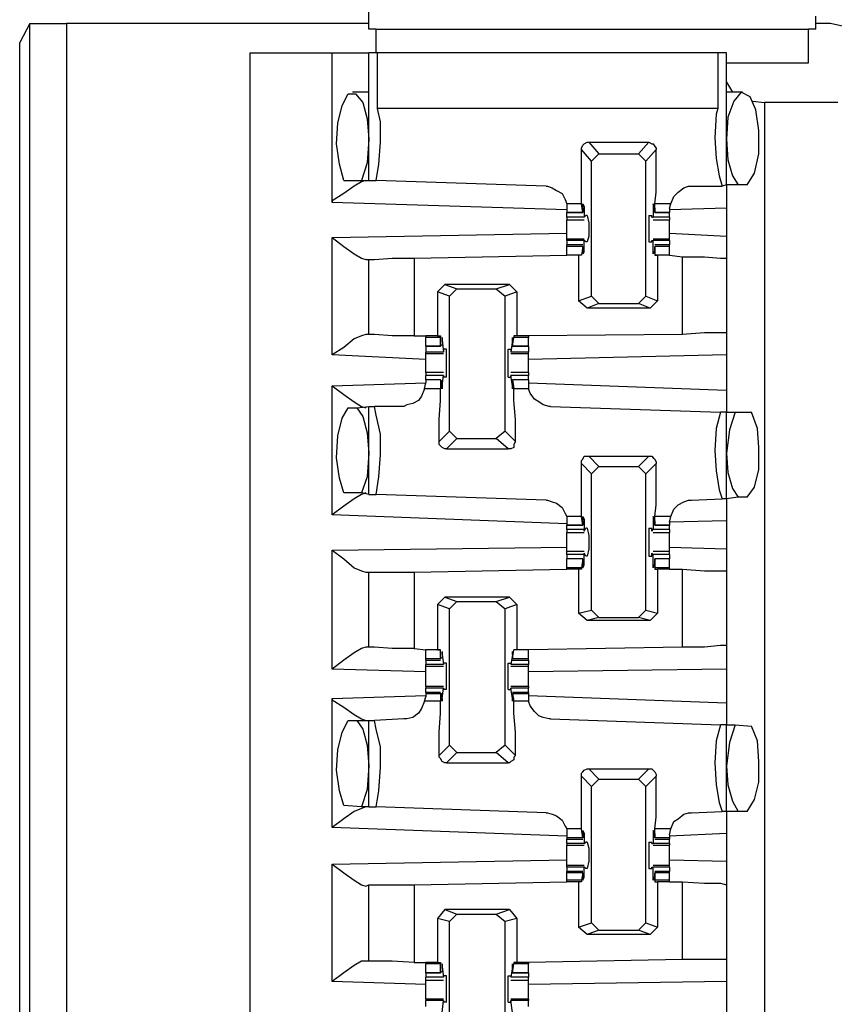
# Model space of a CAD drawing. Extents: x 0 to 17.8, y 0 to 11.9.
# Drawn here: x 3.4 to 4, y 9 to 9.6 of the extents above; entities that cross this region are included whole.
import ezdxf

# ---------------------------------------------------------------- set-up
doc = ezdxf.new("R2010")
doc.units = 0
doc.header["$MEASUREMENT"] = 0
doc.layers.get('0').update_dxf_attribs({"linetype": 'CONTINUOUS'})

msp = doc.modelspace()

# ---------------------------------------------------------------- linework, layer by layer
for p, q in [((3.67126, 9.63484), (3.67126, 9.65059)), ((3.97146, 9.63484), (3.97146, 9.6437)), ((3.4439, 9.63878), (3.43701, 9.62598)), ((3.4439, 1.92323), (3.4439, 9.63878)), ((3.67126, 9.63878), (3.4685, 9.63878)), ((3.4685, 9.63878), (3.4685, 1.92224)), ((3.9813, 9.63878), (3.97146, 9.63878)), ((3.67618, 9.63484), (3.67126, 9.63484)), ((3.67618, 9.61909), (3.67618, 9.63484)), ((3.67618, 9.63484), (3.96654, 9.63484)), ((3.97146, 9.63484), (3.96654, 9.63484)), ((3.96654, 9.6122), (3.96654, 9.63484)), ((3.43701, 9.62205), (3.43701, 9.62598)), ((3.43701, 9.62205), (3.43701, 9.62205)), ((3.43701, 9.62205), (3.43701, 9.62205)), ((3.43701, 9.5561), (3.43701, 9.62205)), ((3.59154, 9.61909), (3.64665, 9.61909)), ((3.59154, 9.61909), (3.59154, 1.94193)), ((3.64665, 9.5187), (3.64665, 9.61909)), ((3.67126, 9.53346), (3.67126, 9.61909)), ((3.90551, 9.61909), (3.67717, 9.61909)), ((3.67717, 9.58169), (3.67717, 9.61909)), ((3.90551, 9.61909), (3.90551, 9.58169)), ((3.91142, 9.53051), (3.91142, 9.61909)), ((3.91142, 9.6122), (3.96654, 9.6122)), ((3.91142, 9.59941), (3.91535, 9.59252)), ((3.67126, 9.59252), (3.66043, 9.59252)), ((3.92224, 9.59252), (3.91142, 9.59252)), ((3.92913, 9.58661), (3.93701, 9.58563)), ((3.98622, 9.58563), (3.93701, 9.58563)), ((3.93701, 9.58563), (3.93701, 1.97638)), ((3.90551, 9.58169), (3.67717, 9.58169)), ((3.8189, 9.55906), (3.82579, 9.55118)), ((3.8189, 9.55906), (3.85925, 9.55906)), ((3.85236, 9.55118), (3.85925, 9.55906)), ((3.43701, 2.00591), (3.43701, 9.5561)), ((3.82087, 9.54626), (3.81398, 9.55413)), ((3.82087, 9.54626), (3.82579, 9.55118)), ((3.82579, 9.55118), (3.85236, 9.55118)), ((3.85236, 9.55118), (3.85728, 9.54626)), ((3.86417, 9.55413), (3.85728, 9.54626)), ((3.82087, 9.45571), (3.82087, 9.54626)), ((3.85728, 9.45571), (3.85728, 9.54626)), ((3.65453, 9.53346), (3.66634, 9.53346)), ((3.66634, 9.53346), (3.67126, 9.53346)), ((3.67126, 9.53346), (3.67618, 9.53346)), ((3.79035, 9.52953), (3.67618, 9.53346)), ((3.91142, 9.53051), (3.90846, 9.52953)), ((3.91929, 9.53051), (3.91142, 9.53051)), ((3.9252, 9.53051), (3.91929, 9.53051)), ((3.8878, 9.52953), (3.90846, 9.52953)), ((3.80413, 9.51378), (3.64665, 9.5187)), ((3.81398, 9.51772), (3.80413, 9.51772)), ((3.80413, 9.51772), (3.80413, 9.51378)), ((3.81496, 9.51181), (3.81398, 9.51772)), ((3.86319, 9.51181), (3.86319, 9.51772)), ((3.87402, 9.51772), (3.86319, 9.51772)), ((3.87303, 9.51476), (3.87402, 9.51772)), ((3.80413, 9.51378), (3.80413, 9.51181)), ((3.80413, 9.51181), (3.81496, 9.51181)), ((3.81496, 9.51181), (3.80413, 9.51181)), ((3.80413, 9.50886), (3.80413, 9.51181)), ((3.81594, 9.51575), (3.81496, 9.51575)), ((3.81496, 9.51476), (3.81496, 9.5128)), ((3.81496, 9.5128), (3.81496, 9.51181)), ((3.81594, 9.51575), (3.81594, 9.50886)), ((3.8622, 9.51575), (3.8622, 9.50886)), ((3.86319, 9.51575), (3.8622, 9.51575)), ((3.86319, 9.51476), (3.86319, 9.5128)), ((3.86319, 9.5128), (3.86319, 9.51181)), ((3.86319, 9.51181), (3.87303, 9.51181)), ((3.87303, 9.51181), (3.86319, 9.51181)), ((3.91142, 9.51476), (3.87303, 9.51378)), ((3.87303, 9.51476), (3.87303, 9.51181)), ((3.87303, 9.50886), (3.87303, 9.51181)), ((3.91142, 9.51476), (3.91142, 9.49606)), ((3.81594, 9.50886), (3.80413, 9.50886)), ((3.80413, 9.50689), (3.81594, 9.50689)), ((3.81594, 9.50886), (3.81693, 9.50984)), ((3.81594, 9.50886), (3.81594, 9.50886)), ((3.81791, 9.50984), (3.81693, 9.50984)), ((3.85925, 9.50984), (3.86122, 9.50984)), ((3.86122, 9.50886), (3.86122, 9.50984)), ((3.86122, 9.50886), (3.8622, 9.50886)), ((3.87303, 9.50886), (3.8622, 9.50886)), ((3.8622, 9.50689), (3.87303, 9.50689)), ((3.64665, 9.49508), (3.80413, 9.49803)), ((3.87303, 9.49803), (3.91142, 9.49606)), ((3.64665, 9.41634), (3.64665, 9.49508)), ((3.81594, 9.49409), (3.80413, 9.49409)), ((3.80413, 9.49311), (3.80413, 9.49409)), ((3.81594, 9.49311), (3.80413, 9.49311)), ((3.80413, 9.49311), (3.80413, 9.49016)), ((3.81693, 9.49213), (3.81594, 9.49311)), ((3.81594, 9.49311), (3.81594, 9.49311)), ((3.81594, 9.48524), (3.81594, 9.49311)), ((3.81791, 9.49213), (3.81693, 9.49213)), ((3.85925, 9.49213), (3.86122, 9.49213)), ((3.86122, 9.49311), (3.8622, 9.49311)), ((3.86122, 9.49213), (3.86122, 9.49311)), ((3.87303, 9.49409), (3.8622, 9.49409)), ((3.8622, 9.48524), (3.8622, 9.49311)), ((3.87303, 9.49311), (3.8622, 9.49311)), ((3.87303, 9.49311), (3.87303, 9.49409)), ((3.87303, 9.49311), (3.87303, 9.49016)), ((3.81496, 9.49016), (3.80413, 9.49016)), ((3.80413, 9.48917), (3.80413, 9.49016)), ((3.81496, 9.48917), (3.80413, 9.48917)), ((3.80413, 9.48327), (3.80413, 9.48917)), ((3.81496, 9.48917), (3.81398, 9.48327)), ((3.81496, 9.48819), (3.81496, 9.48917)), ((3.81496, 9.48622), (3.81496, 9.48819)), ((3.81594, 9.48524), (3.81496, 9.48524)), ((3.86319, 9.48524), (3.8622, 9.48524)), ((3.87303, 9.49016), (3.86319, 9.49016)), ((3.86319, 9.48917), (3.86319, 9.48327)), ((3.86319, 9.48819), (3.86319, 9.48917)), ((3.87303, 9.48917), (3.86319, 9.48917)), ((3.86319, 9.48622), (3.86319, 9.48819)), ((3.87303, 9.48917), (3.87303, 9.49016)), ((3.87303, 9.48327), (3.87303, 9.48917)), ((3.66929, 9.48031), (3.67126, 9.48031)), ((3.67126, 9.43012), (3.67126, 9.48031)), ((3.70177, 9.4813), (3.80413, 9.48327)), ((3.70177, 9.4813), (3.70177, 9.42913)), ((3.81201, 9.48327), (3.80413, 9.48327)), ((3.81398, 9.48327), (3.80413, 9.48327)), ((3.81398, 9.48327), (3.81201, 9.48327)), ((3.81201, 9.48327), (3.81201, 9.45276)), ((3.81398, 9.48327), (3.81398, 9.48327)), ((3.86319, 9.48327), (3.86516, 9.48327)), ((3.86319, 9.48327), (3.86319, 9.48327)), ((3.87303, 9.48327), (3.86319, 9.48327)), ((3.86516, 9.48327), (3.86516, 9.45276)), ((3.87303, 9.48327), (3.86516, 9.48327)), ((3.87303, 9.48327), (3.88189, 9.48228)), ((3.87303, 9.48327), (3.87303, 9.48327)), ((3.88189, 9.43012), (3.88189, 9.48228)), ((3.91142, 9.4813), (3.91142, 9.4311)), ((3.72244, 9.46358), (3.71752, 9.45866)), ((3.72539, 9.45571), (3.71752, 9.45866)), ((3.71752, 9.45866), (3.71752, 9.42913)), ((3.72244, 9.46358), (3.73031, 9.46063)), ((3.76575, 9.46358), (3.72244, 9.46358)), ((3.72539, 9.45571), (3.73031, 9.46063)), ((3.73031, 9.46063), (3.75689, 9.46063)), ((3.75689, 9.46063), (3.76575, 9.46358)), ((3.75689, 9.46063), (3.7628, 9.45571)), ((3.77067, 9.45866), (3.7628, 9.45571)), ((3.76575, 9.46358), (3.77067, 9.45866)), ((3.77067, 9.45866), (3.77067, 9.42913)), ((3.72539, 9.36516), (3.72539, 9.45571)), ((3.7628, 9.36516), (3.7628, 9.45571)), ((3.81201, 9.45276), (3.82087, 9.45571)), ((3.81791, 9.44783), (3.81201, 9.45276)), ((3.82579, 9.45079), (3.82087, 9.45571)), ((3.85728, 9.45571), (3.85236, 9.45079)), ((3.85728, 9.45571), (3.86516, 9.45276)), ((3.86516, 9.45276), (3.86024, 9.44783)), ((3.82579, 9.45079), (3.81791, 9.44783)), ((3.86024, 9.44783), (3.81791, 9.44783)), ((3.82579, 9.45079), (3.85236, 9.45079)), ((3.86024, 9.44783), (3.85236, 9.45079)), ((3.67126, 9.43012), (3.66929, 9.43012)), ((3.70177, 9.42913), (3.70965, 9.42913)), ((3.71752, 9.42913), (3.70965, 9.42913)), ((3.70965, 9.42913), (3.70965, 9.42815)), ((3.71949, 9.42815), (3.70965, 9.42815)), ((3.70965, 9.42224), (3.70965, 9.42815)), ((3.71752, 9.42913), (3.71949, 9.42913)), ((3.71949, 9.42913), (3.71949, 9.42815)), ((3.71949, 9.42224), (3.71949, 9.42815)), ((3.72047, 9.42618), (3.72146, 9.41831)), ((3.72047, 9.42618), (3.72047, 9.42618)), ((3.72047, 9.4252), (3.72047, 9.42323)), ((3.76772, 9.42618), (3.76673, 9.41831)), ((3.76772, 9.42224), (3.7687, 9.42815)), ((3.76772, 9.42618), (3.76772, 9.42618)), ((3.76772, 9.4252), (3.76772, 9.42323)), ((3.7687, 9.42913), (3.7687, 9.42815)), ((3.77067, 9.42913), (3.7687, 9.42913)), ((3.77854, 9.42815), (3.7687, 9.42815)), ((3.77854, 9.42913), (3.77067, 9.42913)), ((3.88189, 9.43012), (3.77854, 9.42913)), ((3.77854, 9.42913), (3.77854, 9.42815)), ((3.77854, 9.42224), (3.77854, 9.42815)), ((3.70965, 9.42224), (3.71949, 9.42224)), ((3.71949, 9.42224), (3.70965, 9.42224)), ((3.70965, 9.42224), (3.70965, 9.41831)), ((3.72146, 9.41831), (3.70965, 9.41831)), ((3.70965, 9.41732), (3.70965, 9.41831)), ((3.72047, 9.42323), (3.71949, 9.42224)), ((3.72146, 9.42028), (3.72146, 9.41831)), ((3.72343, 9.42028), (3.72146, 9.42028)), ((3.72146, 9.41831), (3.72146, 9.41831)), ((3.76476, 9.42028), (3.76673, 9.42028)), ((3.76673, 9.42028), (3.76673, 9.41831)), ((3.76673, 9.41831), (3.76673, 9.41831)), ((3.77854, 9.41831), (3.76673, 9.41831)), ((3.76772, 9.42323), (3.76772, 9.42224)), ((3.76772, 9.42224), (3.77854, 9.42224)), ((3.77854, 9.42224), (3.76772, 9.42224)), ((3.77854, 9.42224), (3.77854, 9.41831)), ((3.77854, 9.41732), (3.77854, 9.41831)), ((3.70965, 9.41339), (3.64665, 9.41634)), ((3.70965, 9.41732), (3.72146, 9.41732)), ((3.76673, 9.41732), (3.77854, 9.41732)), ((3.91142, 9.41634), (3.77854, 9.41339)), ((3.91142, 9.41634), (3.91142, 9.39272)), ((3.72146, 9.40453), (3.70965, 9.40453)), ((3.72146, 9.40256), (3.70965, 9.40256)), ((3.70965, 9.39961), (3.70965, 9.40256)), ((3.71949, 9.39961), (3.70965, 9.39961)), ((3.70965, 9.39961), (3.70965, 9.39764)), ((3.71949, 9.39961), (3.70965, 9.39961)), ((3.72047, 9.39862), (3.71949, 9.39961)), ((3.71949, 9.39961), (3.71949, 9.3937)), ((3.72047, 9.39567), (3.72146, 9.40256)), ((3.72047, 9.39665), (3.72047, 9.39862)), ((3.72146, 9.40256), (3.72146, 9.40157)), ((3.72146, 9.40256), (3.72146, 9.40256)), ((3.72343, 9.40157), (3.72146, 9.40157)), ((3.76476, 9.40157), (3.76673, 9.40157)), ((3.77854, 9.40453), (3.76673, 9.40453)), ((3.76772, 9.39567), (3.76673, 9.40256)), ((3.76673, 9.40256), (3.76673, 9.40256)), ((3.76673, 9.40256), (3.76673, 9.40157)), ((3.77854, 9.40256), (3.76673, 9.40256)), ((3.77854, 9.39961), (3.76772, 9.39961)), ((3.76772, 9.39961), (3.7687, 9.3937)), ((3.76772, 9.39862), (3.76772, 9.39961)), ((3.77854, 9.39961), (3.76772, 9.39961)), ((3.76772, 9.39665), (3.76772, 9.39862)), ((3.77854, 9.39961), (3.77854, 9.40256)), ((3.77854, 9.39961), (3.77854, 9.39764)), ((3.64665, 9.39567), (3.70965, 9.39764)), ((3.64665, 9.30906), (3.64665, 9.39567)), ((3.70866, 9.3937), (3.70965, 9.39764)), ((3.71949, 9.3937), (3.70866, 9.3937)), ((3.72047, 9.39567), (3.72047, 9.39567)), ((3.76772, 9.39567), (3.76772, 9.39567)), ((3.77854, 9.3937), (3.7687, 9.3937)), ((3.77854, 9.39764), (3.91142, 9.39272)), ((3.77854, 9.39764), (3.77854, 9.3937)), ((3.65748, 9.38091), (3.66339, 9.38091)), ((3.66339, 9.38091), (3.67126, 9.38189)), ((3.67126, 9.32283), (3.67126, 9.38189)), ((3.67126, 9.38189), (3.6752, 9.38189)), ((3.69488, 9.38189), (3.6752, 9.38189)), ((3.79331, 9.38189), (3.90748, 9.37795)), ((3.91142, 9.37795), (3.90748, 9.37795)), ((3.91142, 9.37795), (3.91732, 9.37795)), ((3.91142, 9.31988), (3.91142, 9.37795)), ((3.91732, 9.37795), (3.92815, 9.37795)), ((3.7185, 9.35827), (3.72539, 9.36516)), ((3.73031, 9.36024), (3.72539, 9.36516)), ((3.7628, 9.36516), (3.75689, 9.36024)), ((3.7628, 9.36516), (3.76969, 9.35827)), ((3.73031, 9.36024), (3.72343, 9.35335)), ((3.73031, 9.36024), (3.75689, 9.36024)), ((3.76476, 9.35335), (3.75689, 9.36024)), ((3.72343, 9.35335), (3.76476, 9.35335)), ((3.8189, 9.34843), (3.82579, 9.34154)), ((3.8189, 9.34843), (3.85925, 9.34843)), ((3.85236, 9.34154), (3.85925, 9.34843)), ((3.82087, 9.33661), (3.81398, 9.3435)), ((3.82087, 9.33661), (3.82579, 9.34154)), ((3.82579, 9.34154), (3.85236, 9.34154)), ((3.85236, 9.34154), (3.85728, 9.33661)), ((3.86417, 9.3435), (3.85728, 9.33661)), ((3.82087, 9.24508), (3.82087, 9.33661)), ((3.85728, 9.24508), (3.85728, 9.33661)), ((3.66634, 9.32382), (3.65453, 9.32382)), ((3.67126, 9.32283), (3.66634, 9.32382)), ((3.67126, 9.32283), (3.67618, 9.32283)), ((3.79035, 9.3189), (3.67618, 9.32283)), ((3.8878, 9.3189), (3.90846, 9.31988)), ((3.91142, 9.31988), (3.90846, 9.31988)), ((3.91929, 9.32087), (3.91142, 9.31988)), ((3.9252, 9.32087), (3.91929, 9.32087)), ((3.80413, 9.30315), (3.64665, 9.30906)), ((3.81398, 9.30807), (3.80413, 9.30807)), ((3.80413, 9.30807), (3.80413, 9.30413)), ((3.81496, 9.30217), (3.81398, 9.30807)), ((3.81594, 9.3061), (3.81496, 9.3061)), ((3.81594, 9.3061), (3.81594, 9.29921)), ((3.8622, 9.3061), (3.8622, 9.29921)), ((3.86319, 9.3061), (3.8622, 9.3061)), ((3.86319, 9.30217), (3.86319, 9.30807)), ((3.87402, 9.30807), (3.86319, 9.30807)), ((3.87303, 9.30413), (3.87402, 9.30807)), ((3.80413, 9.30413), (3.80413, 9.30217)), ((3.80413, 9.30217), (3.81496, 9.30217)), ((3.81496, 9.30217), (3.80413, 9.30217)), ((3.80413, 9.29921), (3.80413, 9.30217)), ((3.81594, 9.29921), (3.80413, 9.29921)), ((3.80413, 9.29921), (3.80413, 9.29724)), ((3.81496, 9.30512), (3.81496, 9.30315)), ((3.81496, 9.30315), (3.81496, 9.30217)), ((3.81594, 9.29823), (3.81693, 9.3002)), ((3.81594, 9.29823), (3.81594, 9.29921)), ((3.81791, 9.3002), (3.81693, 9.3002)), ((3.85925, 9.3002), (3.86122, 9.3002)), ((3.86122, 9.29823), (3.86122, 9.3002)), ((3.86122, 9.29823), (3.8622, 9.29921)), ((3.87303, 9.29921), (3.8622, 9.29921)), ((3.86319, 9.30512), (3.86319, 9.30315)), ((3.86319, 9.30315), (3.86319, 9.30217)), ((3.86319, 9.30217), (3.87303, 9.30217)), ((3.87303, 9.30217), (3.86319, 9.30217)), ((3.91142, 9.30512), (3.87303, 9.30413)), ((3.87303, 9.30413), (3.87303, 9.30217)), ((3.87303, 9.29921), (3.87303, 9.30217)), ((3.87303, 9.29921), (3.87303, 9.29724)), ((3.91142, 9.30512), (3.91142, 9.28642)), ((3.80413, 9.29724), (3.81594, 9.29724)), ((3.8622, 9.29724), (3.87303, 9.29724)), ((3.64665, 9.28543), (3.80413, 9.2874)), ((3.87303, 9.2874), (3.91142, 9.28642)), ((3.64665, 9.20571), (3.64665, 9.28543)), ((3.81594, 9.28445), (3.80413, 9.28445)), ((3.81594, 9.28248), (3.80413, 9.28248)), ((3.80413, 9.28248), (3.80413, 9.27953)), ((3.81496, 9.27953), (3.80413, 9.27953)), ((3.81496, 9.27953), (3.80413, 9.27953)), ((3.80413, 9.27362), (3.80413, 9.27953)), ((3.81496, 9.27953), (3.81398, 9.27362)), ((3.81496, 9.27854), (3.81496, 9.27953)), ((3.81693, 9.2815), (3.81594, 9.28346)), ((3.81594, 9.28346), (3.81594, 9.28248)), ((3.81594, 9.27559), (3.81594, 9.28248)), ((3.81791, 9.2815), (3.81693, 9.2815)), ((3.85925, 9.2815), (3.86122, 9.2815)), ((3.86122, 9.28346), (3.8622, 9.28248)), ((3.86122, 9.2815), (3.86122, 9.28346)), ((3.87303, 9.28445), (3.8622, 9.28445)), ((3.8622, 9.27559), (3.8622, 9.28248)), ((3.87303, 9.28248), (3.8622, 9.28248)), ((3.87303, 9.27953), (3.86319, 9.27953)), ((3.86319, 9.27953), (3.86319, 9.27362)), ((3.86319, 9.27854), (3.86319, 9.27953)), ((3.87303, 9.27953), (3.86319, 9.27953)), ((3.87303, 9.28248), (3.87303, 9.27953)), ((3.87303, 9.27362), (3.87303, 9.27953)), ((3.70177, 9.27067), (3.80413, 9.27264)), ((3.81398, 9.27362), (3.80413, 9.27362)), ((3.80413, 9.27264), (3.80413, 9.27362)), ((3.81201, 9.27264), (3.80413, 9.27264)), ((3.81398, 9.27264), (3.81201, 9.27264)), ((3.81201, 9.27264), (3.81201, 9.24311)), ((3.81398, 9.27362), (3.81398, 9.27264)), ((3.81496, 9.27657), (3.81496, 9.27854)), ((3.81594, 9.27559), (3.81496, 9.27559)), ((3.86319, 9.27559), (3.8622, 9.27559)), ((3.86319, 9.27657), (3.86319, 9.27854)), ((3.86319, 9.27362), (3.86319, 9.27264)), ((3.87303, 9.27362), (3.86319, 9.27362)), ((3.86319, 9.27264), (3.86516, 9.27264)), ((3.86516, 9.27264), (3.86516, 9.24311)), ((3.87303, 9.27264), (3.86516, 9.27264)), ((3.87303, 9.27264), (3.87303, 9.27362)), ((3.87303, 9.27264), (3.88189, 9.27264)), ((3.87303, 9.27264), (3.87303, 9.27264)), ((3.88189, 9.22047), (3.88189, 9.27264)), ((3.66929, 9.27067), (3.67126, 9.27067)), ((3.67126, 9.22047), (3.67126, 9.27067)), ((3.70177, 9.27067), (3.70177, 9.21949)), ((3.91142, 9.27165), (3.91142, 9.22146)), ((3.72244, 9.25394), (3.71752, 9.24902)), ((3.72244, 9.25394), (3.73031, 9.25098)), ((3.76575, 9.25394), (3.72244, 9.25394)), ((3.75689, 9.25098), (3.76575, 9.25394)), ((3.76575, 9.25394), (3.77067, 9.24902)), ((3.72539, 9.24606), (3.71752, 9.24902)), ((3.71752, 9.24902), (3.71752, 9.2185)), ((3.72539, 9.24606), (3.73031, 9.25098)), ((3.72539, 9.15453), (3.72539, 9.24606)), ((3.73031, 9.25098), (3.75689, 9.25098)), ((3.75689, 9.25098), (3.7628, 9.24606)), ((3.77067, 9.24902), (3.7628, 9.24606)), ((3.7628, 9.15453), (3.7628, 9.24606)), ((3.77067, 9.24902), (3.77067, 9.2185)), ((3.81201, 9.24311), (3.82087, 9.24508)), ((3.81791, 9.23819), (3.81201, 9.24311)), ((3.82579, 9.24016), (3.81791, 9.23819)), ((3.82579, 9.24016), (3.82087, 9.24508)), ((3.82579, 9.24016), (3.85236, 9.24016)), ((3.85728, 9.24508), (3.85236, 9.24016)), ((3.86024, 9.23819), (3.85236, 9.24016)), ((3.85728, 9.24508), (3.86516, 9.24311)), ((3.86516, 9.24311), (3.86024, 9.23819)), ((3.86024, 9.23819), (3.81791, 9.23819)), ((3.67126, 9.22047), (3.66929, 9.22047)), ((3.88189, 9.22047), (3.77854, 9.2185)), ((3.70177, 9.21949), (3.70965, 9.2185)), ((3.71752, 9.2185), (3.70965, 9.2185)), ((3.71949, 9.2185), (3.70965, 9.2185)), ((3.70965, 9.2126), (3.70965, 9.2185)), ((3.71752, 9.2185), (3.71949, 9.2185)), ((3.71949, 9.2185), (3.71949, 9.2185)), ((3.71949, 9.2126), (3.71949, 9.2185)), ((3.72047, 9.21358), (3.71949, 9.2126)), ((3.72047, 9.21555), (3.72047, 9.21358)), ((3.72047, 9.21555), (3.72146, 9.20866)), ((3.72047, 9.21555), (3.72047, 9.21555)), ((3.76772, 9.21555), (3.76673, 9.20866)), ((3.76772, 9.2126), (3.7687, 9.2185)), ((3.76772, 9.21555), (3.76772, 9.21358)), ((3.76772, 9.21555), (3.76772, 9.21555)), ((3.76772, 9.21358), (3.76772, 9.2126)), ((3.7687, 9.2185), (3.7687, 9.2185)), ((3.77067, 9.2185), (3.7687, 9.2185)), ((3.77854, 9.2185), (3.7687, 9.2185)), ((3.77854, 9.2185), (3.77067, 9.2185)), ((3.77854, 9.2126), (3.77854, 9.2185)), ((3.71949, 9.2126), (3.70965, 9.2126)), ((3.70965, 9.21161), (3.70965, 9.2126)), ((3.70965, 9.21161), (3.71949, 9.21161)), ((3.70965, 9.21161), (3.70965, 9.20866)), ((3.72146, 9.20866), (3.70965, 9.20866)), ((3.70965, 9.20768), (3.70965, 9.20866)), ((3.70965, 9.20768), (3.72146, 9.20768)), ((3.72146, 9.20965), (3.72146, 9.20866)), ((3.72343, 9.20965), (3.72146, 9.20965)), ((3.72146, 9.20866), (3.72146, 9.20866)), ((3.76476, 9.20965), (3.76673, 9.20965)), ((3.76673, 9.20965), (3.76673, 9.20866)), ((3.76673, 9.20866), (3.76673, 9.20866)), ((3.77854, 9.20866), (3.76673, 9.20866)), ((3.76673, 9.20768), (3.77854, 9.20768)), ((3.77854, 9.2126), (3.76772, 9.2126)), ((3.76772, 9.21161), (3.77854, 9.21161)), ((3.77854, 9.21161), (3.77854, 9.2126)), ((3.77854, 9.21161), (3.77854, 9.20866)), ((3.77854, 9.20768), (3.77854, 9.20866)), ((3.70965, 9.20374), (3.64665, 9.20571)), ((3.91142, 9.20571), (3.77854, 9.20374)), ((3.91142, 9.20571), (3.91142, 9.18307)), ((3.72146, 9.1939), (3.70965, 9.1939)), ((3.70965, 9.1939), (3.70965, 9.19291)), ((3.77854, 9.1939), (3.76673, 9.1939)), ((3.77854, 9.1939), (3.77854, 9.19291)), ((3.64665, 9.18602), (3.70965, 9.18799)), ((3.70866, 9.18406), (3.70965, 9.18701)), ((3.72146, 9.19291), (3.70965, 9.19291)), ((3.70965, 9.18996), (3.70965, 9.19291)), ((3.71949, 9.18996), (3.70965, 9.18996)), ((3.70965, 9.18996), (3.70965, 9.18898)), ((3.70965, 9.18898), (3.70965, 9.18701)), ((3.71949, 9.18898), (3.70965, 9.18898)), ((3.72047, 9.18898), (3.71949, 9.18898)), ((3.71949, 9.18898), (3.71949, 9.18406)), ((3.72047, 9.18602), (3.72146, 9.19291)), ((3.72047, 9.18602), (3.72047, 9.18898)), ((3.72146, 9.19291), (3.72146, 9.19193)), ((3.72146, 9.19291), (3.72146, 9.19291)), ((3.72343, 9.19193), (3.72146, 9.19193)), ((3.76476, 9.19193), (3.76673, 9.19193)), ((3.76772, 9.18602), (3.76673, 9.19291)), ((3.76673, 9.19291), (3.76673, 9.19291)), ((3.76673, 9.19291), (3.76673, 9.19193)), ((3.77854, 9.19291), (3.76673, 9.19291)), ((3.77854, 9.18996), (3.76772, 9.18996)), ((3.76772, 9.18898), (3.7687, 9.18406)), ((3.76772, 9.18898), (3.76772, 9.18898)), ((3.76772, 9.18602), (3.76772, 9.18898)), ((3.77854, 9.18898), (3.76772, 9.18898)), ((3.77854, 9.18996), (3.77854, 9.19291)), ((3.77854, 9.18996), (3.77854, 9.18898)), ((3.77854, 9.18898), (3.77854, 9.18701)), ((3.77854, 9.18799), (3.91142, 9.18307)), ((3.77854, 9.18701), (3.77854, 9.18406)), ((3.64665, 9.09941), (3.64665, 9.18602)), ((3.71949, 9.18406), (3.70866, 9.18406)), ((3.72047, 9.18602), (3.72047, 9.18602)), ((3.76772, 9.18602), (3.76772, 9.18602)), ((3.77854, 9.18406), (3.7687, 9.18406)), ((3.65748, 9.17126), (3.66339, 9.17126)), ((3.66339, 9.17126), (3.67126, 9.17126)), ((3.67126, 9.11319), (3.67126, 9.17126)), ((3.67126, 9.17126), (3.6752, 9.17126)), ((3.69488, 9.17224), (3.6752, 9.17126)), ((3.79331, 9.17224), (3.90748, 9.16831)), ((3.91142, 9.16831), (3.90748, 9.16831)), ((3.91142, 9.16831), (3.91732, 9.16831)), ((3.91142, 9.11024), (3.91142, 9.16831)), ((3.91732, 9.16831), (3.92815, 9.16732)), ((3.7185, 9.14764), (3.72539, 9.15453)), ((3.73031, 9.14961), (3.72539, 9.15453)), ((3.7628, 9.15453), (3.75689, 9.14961)), ((3.7628, 9.15453), (3.76969, 9.14764)), ((3.73031, 9.14961), (3.72343, 9.14272)), ((3.73031, 9.14961), (3.75689, 9.14961)), ((3.76476, 9.14272), (3.75689, 9.14961)), ((3.72343, 9.14272), (3.76476, 9.14272)), ((3.82087, 9.12697), (3.81398, 9.13386)), ((3.8189, 9.13878), (3.82579, 9.13189)), ((3.8189, 9.13878), (3.85925, 9.13878)), ((3.85236, 9.13189), (3.85925, 9.13878)), ((3.86417, 9.13386), (3.85728, 9.12697)), ((3.82087, 9.12697), (3.82579, 9.13189)), ((3.82579, 9.13189), (3.85236, 9.13189)), ((3.85236, 9.13189), (3.85728, 9.12697)), ((3.82087, 9.03543), (3.82087, 9.12697)), ((3.85728, 9.03543), (3.85728, 9.12697)), ((3.66634, 9.11319), (3.65453, 9.11417)), ((3.67126, 9.11319), (3.66634, 9.11319)), ((3.67126, 9.11319), (3.67618, 9.11319)), ((3.79035, 9.10925), (3.67618, 9.11319)), ((3.8878, 9.10925), (3.90846, 9.11024)), ((3.91142, 9.11024), (3.90846, 9.11024)), ((3.91929, 9.11024), (3.91142, 9.11024)), ((3.9252, 9.11024), (3.91929, 9.11024)), ((3.80413, 9.0935), (3.64665, 9.09941)), ((3.81398, 9.09843), (3.80413, 9.09843)), ((3.80413, 9.09843), (3.80413, 9.09449)), ((3.80413, 9.09449), (3.80413, 9.09252)), ((3.81496, 9.09252), (3.81398, 9.09843)), ((3.81496, 9.09547), (3.81496, 9.0935)), ((3.81594, 9.09547), (3.81496, 9.09547)), ((3.81594, 9.09547), (3.81594, 9.08858)), ((3.8622, 9.09547), (3.8622, 9.08858)), ((3.86319, 9.09547), (3.8622, 9.09547)), ((3.86319, 9.09252), (3.86319, 9.09843)), ((3.87402, 9.09843), (3.86319, 9.09843)), ((3.86319, 9.09547), (3.86319, 9.0935)), ((3.87303, 9.09449), (3.87402, 9.09843)), ((3.91142, 9.09547), (3.87303, 9.0935)), ((3.87303, 9.09449), (3.87303, 9.09252)), ((3.91142, 9.09547), (3.91142, 9.07677)), ((3.80413, 9.09252), (3.80413, 9.09154)), ((3.81496, 9.09252), (3.80413, 9.09252)), ((3.80413, 9.09154), (3.81496, 9.09154)), ((3.80413, 9.08858), (3.80413, 9.09154)), ((3.81594, 9.08858), (3.80413, 9.08858)), ((3.80413, 9.08858), (3.80413, 9.0876)), ((3.80413, 9.0876), (3.81594, 9.0876)), ((3.81496, 9.0935), (3.81496, 9.09252)), ((3.81594, 9.08858), (3.81693, 9.08957)), ((3.81594, 9.08858), (3.81594, 9.08858)), ((3.81791, 9.08957), (3.81693, 9.08957)), ((3.85925, 9.08957), (3.86122, 9.08957)), ((3.86122, 9.08858), (3.86122, 9.08957)), ((3.86122, 9.08858), (3.8622, 9.08858)), ((3.87303, 9.08858), (3.8622, 9.08858)), ((3.8622, 9.0876), (3.87303, 9.0876)), ((3.86319, 9.0935), (3.86319, 9.09252)), ((3.87303, 9.09252), (3.86319, 9.09252)), ((3.86319, 9.09154), (3.87303, 9.09154)), ((3.87303, 9.09252), (3.87303, 9.09154)), ((3.87303, 9.08858), (3.87303, 9.09154)), ((3.87303, 9.08858), (3.87303, 9.0876)), ((3.64665, 9.0748), (3.80413, 9.07776)), ((3.64665, 8.99606), (3.64665, 9.0748)), ((3.87303, 9.07776), (3.91142, 9.07677)), ((3.81594, 9.07382), (3.80413, 9.07382)), ((3.80413, 9.07283), (3.80413, 9.07382)), ((3.81594, 9.07283), (3.80413, 9.07283)), ((3.80413, 9.07283), (3.80413, 9.06988)), ((3.81496, 9.06988), (3.80413, 9.06988)), ((3.80413, 9.0689), (3.80413, 9.06988)), ((3.81496, 9.0689), (3.80413, 9.0689)), ((3.80413, 9.06398), (3.80413, 9.0689)), ((3.81496, 9.0689), (3.81398, 9.06398)), ((3.81496, 9.06594), (3.81496, 9.0689)), ((3.81496, 9.0689), (3.81496, 9.0689)), ((3.81693, 9.07185), (3.81594, 9.07283)), ((3.81594, 9.07283), (3.81594, 9.07283)), ((3.81594, 9.06594), (3.81594, 9.07283)), ((3.81791, 9.07185), (3.81693, 9.07185)), ((3.85925, 9.07185), (3.86122, 9.07185)), ((3.86122, 9.07283), (3.8622, 9.07283)), ((3.86122, 9.07185), (3.86122, 9.07283)), ((3.87303, 9.07382), (3.8622, 9.07382)), ((3.8622, 9.06594), (3.8622, 9.07283)), ((3.87303, 9.07283), (3.8622, 9.07283)), ((3.87303, 9.06988), (3.86319, 9.06988)), ((3.86319, 9.0689), (3.86319, 9.06398)), ((3.86319, 9.0689), (3.86319, 9.0689)), ((3.86319, 9.06594), (3.86319, 9.0689)), ((3.87303, 9.0689), (3.86319, 9.0689)), ((3.87303, 9.07283), (3.87303, 9.07382)), ((3.87303, 9.07283), (3.87303, 9.06988)), ((3.87303, 9.0689), (3.87303, 9.06988)), ((3.87303, 9.06398), (3.87303, 9.0689)), ((3.70177, 9.06102), (3.80413, 9.06299)), ((3.81398, 9.06398), (3.80413, 9.06398)), ((3.80413, 9.06299), (3.80413, 9.06398)), ((3.81201, 9.06299), (3.80413, 9.06299)), ((3.81398, 9.06299), (3.81201, 9.06299)), ((3.81201, 9.06299), (3.81201, 9.03248)), ((3.81398, 9.06398), (3.81398, 9.06299)), ((3.81594, 9.06594), (3.81496, 9.06594)), ((3.86319, 9.06594), (3.8622, 9.06594)), ((3.86319, 9.06398), (3.86319, 9.06299)), ((3.87303, 9.06398), (3.86319, 9.06398)), ((3.86319, 9.06299), (3.86516, 9.06299)), ((3.86516, 9.06299), (3.86516, 9.03248)), ((3.87303, 9.06299), (3.86516, 9.06299)), ((3.87303, 9.06299), (3.87303, 9.06398)), ((3.87303, 9.06299), (3.88189, 9.06299)), ((3.87303, 9.06299), (3.87303, 9.06299)), ((3.88189, 9.01083), (3.88189, 9.06299)), ((3.66929, 9.06004), (3.67126, 9.06102)), ((3.67126, 9.00984), (3.67126, 9.06102)), ((3.70177, 9.06102), (3.70177, 9.00886)), ((3.91142, 9.06102), (3.91142, 9.01083)), ((3.72244, 9.04429), (3.71752, 9.03839)), ((3.72244, 9.04429), (3.73031, 9.04134)), ((3.76575, 9.04429), (3.72244, 9.04429)), ((3.72539, 9.03642), (3.73031, 9.04134)), ((3.73031, 9.04134), (3.75689, 9.04134)), ((3.75689, 9.04134), (3.76575, 9.04429)), ((3.75689, 9.04134), (3.7628, 9.03642)), ((3.76575, 9.04429), (3.77067, 9.03839)), ((3.72539, 9.03642), (3.71752, 9.03839)), ((3.71752, 9.03839), (3.71752, 9.00886)), ((3.72539, 8.94488), (3.72539, 9.03642)), ((3.77067, 9.03839), (3.7628, 9.03642)), ((3.7628, 8.94488), (3.7628, 9.03642)), ((3.77067, 9.03839), (3.77067, 9.00886)), ((3.81201, 9.03248), (3.82087, 9.03543)), ((3.82579, 9.03051), (3.82087, 9.03543)), ((3.85728, 9.03543), (3.85236, 9.03051)), ((3.85728, 9.03543), (3.86516, 9.03248)), ((3.81791, 9.02756), (3.81201, 9.03248)), ((3.82579, 9.03051), (3.81791, 9.02756)), ((3.82579, 9.03051), (3.85236, 9.03051)), ((3.86024, 9.02756), (3.85236, 9.03051)), ((3.86516, 9.03248), (3.86024, 9.02756)), ((3.86024, 9.02756), (3.81791, 9.02756)), ((3.67126, 9.00984), (3.66929, 9.00984)), ((3.70177, 9.00886), (3.70965, 9.00886)), ((3.71752, 9.00886), (3.70965, 9.00886)), ((3.70965, 9.00886), (3.70965, 9.00787)), ((3.71752, 9.00886), (3.71949, 9.00886)), ((3.71949, 9.00886), (3.71949, 9.00787)), ((3.7687, 9.00886), (3.7687, 9.00787)), ((3.77067, 9.00886), (3.7687, 9.00886)), ((3.77854, 9.00886), (3.77067, 9.00886)), ((3.88189, 9.01083), (3.77854, 9.00886)), ((3.77854, 9.00886), (3.77854, 9.00787)), ((3.71949, 9.00787), (3.70965, 9.00787)), ((3.70965, 9.00197), (3.70965, 9.00787)), ((3.70965, 9.00197), (3.71949, 9.00197)), ((3.71949, 9.00197), (3.70965, 9.00197)), ((3.70965, 9.00197), (3.70965, 8.99902)), ((3.71949, 9.00197), (3.71949, 9.00787)), ((3.72047, 9.00295), (3.71949, 9.00197)), ((3.72047, 9.00591), (3.72146, 8.99902)), ((3.72047, 9.00591), (3.72047, 9.00591)), ((3.72047, 9.00492), (3.72047, 9.00295)), ((3.76772, 9.00591), (3.76673, 8.99902)), ((3.76772, 9.00197), (3.7687, 9.00787)), ((3.76772, 9.00591), (3.76772, 9.00591)), ((3.76772, 9.00492), (3.76772, 9.00295)), ((3.76772, 9.00295), (3.76772, 9.00197)), ((3.76772, 9.00197), (3.77854, 9.00197)), ((3.77854, 9.00197), (3.76772, 9.00197)), ((3.77854, 9.00787), (3.7687, 9.00787)), ((3.77854, 9.00197), (3.77854, 9.00787)), ((3.77854, 9.00197), (3.77854, 8.99902)), ((3.70965, 8.99409), (3.64665, 8.99606)), ((3.72146, 8.99902), (3.70965, 8.99902)), ((3.70965, 8.99705), (3.72146, 8.99705)), ((3.72146, 9), (3.72146, 8.99902)), ((3.72343, 9), (3.72146, 9)), ((3.72146, 8.99902), (3.72146, 8.99902)), ((3.76476, 9), (3.76673, 9)), ((3.76673, 9), (3.76673, 8.99902)), ((3.76673, 8.99902), (3.76673, 8.99902)), ((3.77854, 8.99902), (3.76673, 8.99902)), ((3.76673, 8.99705), (3.77854, 8.99705)), ((3.91142, 8.99606), (3.77854, 8.99409)), ((3.91142, 8.99606), (3.91142, 8.97343)), ((3.72146, 8.98425), (3.70965, 8.98425)), ((3.70965, 8.98425), (3.70965, 8.98327)), ((3.72146, 8.98327), (3.70965, 8.98327)), ((3.70965, 8.97933), (3.70965, 8.98327)), ((3.72047, 8.97539), (3.72146, 8.98327)), ((3.72146, 8.98327), (3.72146, 8.98228)), ((3.72146, 8.98327), (3.72146, 8.98327)), ((3.72343, 8.98228), (3.72146, 8.98228)), ((3.76476, 8.98228), (3.76673, 8.98228)), ((3.77854, 8.98425), (3.76673, 8.98425)), ((3.76772, 8.97539), (3.76673, 8.98327)), ((3.76673, 8.98327), (3.76673, 8.98327)), ((3.76673, 8.98327), (3.76673, 8.98228)), ((3.77854, 8.98327), (3.76673, 8.98327)), ((3.77854, 8.98425), (3.77854, 8.98327)), ((3.77854, 8.97933), (3.77854, 8.98327))]:
    msp.add_line(p, q)
for points in [[(3.4439, 9.63878), (3.44685, 9.63878), (3.45571, 9.63878), (3.4685, 9.63878)], [(4.00591, 9.61417), (4.00295, 9.62598), (3.99409, 9.63583), (3.9813, 9.63878)], [(3.64665, 9.61909), (3.66437, 9.61909), (3.67126, 9.61909)], [(3.67717, 9.61909), (3.67323, 9.61909), (3.67126, 9.61909)], [(3.91142, 9.61909), (3.91043, 9.61909), (3.90551, 9.61909)], [(3.65453, 9.53346), (3.65157, 9.54429), (3.64961, 9.55807), (3.65059, 9.57185), (3.65354, 9.58366), (3.65748, 9.59154), (3.6624, 9.59154), (3.66732, 9.58563), (3.67028, 9.5748), (3.67126, 9.56102)], [(3.9252, 9.53051), (3.93012, 9.53839), (3.93307, 9.55118), (3.93307, 9.56693), (3.9311, 9.58071), (3.92717, 9.58957), (3.92126, 9.59252), (3.91634, 9.58661), (3.9124, 9.57579), (3.91142, 9.56102)], [(3.67618, 9.53346), (3.67815, 9.54429), (3.67913, 9.55906), (3.67913, 9.57283), (3.67717, 9.58169)], [(3.90551, 9.58169), (3.90453, 9.57776), (3.90354, 9.56201), (3.90453, 9.54823), (3.9065, 9.53642), (3.90846, 9.52953)], [(3.67126, 9.56102), (3.67028, 9.54528), (3.66634, 9.53346)], [(3.81398, 9.55413), (3.81398, 9.55512), (3.81496, 9.55709), (3.81594, 9.55807), (3.81791, 9.55906), (3.8189, 9.55906)], [(3.85925, 9.55906), (3.86122, 9.55807), (3.8622, 9.55807), (3.86319, 9.5561), (3.86417, 9.55512), (3.86417, 9.55413)], [(3.91142, 9.56102), (3.9124, 9.54724), (3.91535, 9.53642), (3.91929, 9.53051)], [(3.81398, 9.51772), (3.81398, 9.52559), (3.81398, 9.53839), (3.81398, 9.55413)], [(3.86319, 9.51772), (3.86417, 9.52559), (3.86417, 9.53839), (3.86417, 9.55413)], [(3.66929, 9.53346), (3.66634, 9.53248), (3.66142, 9.52953), (3.65453, 9.52461), (3.64665, 9.51969), (3.64665, 9.5187)], [(3.91142, 9.53051), (3.91142, 9.52559), (3.91142, 9.51476)], [(3.79035, 9.52953), (3.79134, 9.52953), (3.79429, 9.52854), (3.79724, 9.52657), (3.80118, 9.52461), (3.80315, 9.52067), (3.80413, 9.51772)], [(3.87402, 9.51772), (3.87598, 9.52264), (3.87894, 9.52559), (3.88287, 9.52854), (3.88583, 9.52953), (3.8878, 9.52953)], [(3.81496, 9.51476), (3.81496, 9.51772), (3.81594, 9.51575)], [(3.86319, 9.51476), (3.8622, 9.51772), (3.8622, 9.51575)], [(3.80413, 9.50886), (3.80413, 9.50787), (3.80413, 9.50689)], [(3.80413, 9.50098), (3.80413, 9.50394), (3.80413, 9.50689)], [(3.81791, 9.50984), (3.8189, 9.50492), (3.8189, 9.49606), (3.81791, 9.49213)], [(3.85925, 9.50984), (3.85925, 9.50492), (3.85925, 9.49606), (3.85925, 9.49213)], [(3.87303, 9.50886), (3.87303, 9.50787), (3.87303, 9.50689)], [(3.87303, 9.50098), (3.87303, 9.50394), (3.87303, 9.50689)], [(3.80413, 9.49409), (3.80413, 9.49705), (3.80413, 9.50098)], [(3.87303, 9.49409), (3.87303, 9.49705), (3.87303, 9.50098)], [(3.64665, 9.49508), (3.65453, 9.48917), (3.66142, 9.48425), (3.66634, 9.4813), (3.66929, 9.48031)], [(3.91142, 9.49606), (3.91142, 9.48622), (3.91142, 9.4813)], [(3.81496, 9.48622), (3.81496, 9.48425), (3.81594, 9.48524)], [(3.86319, 9.48622), (3.8622, 9.48425), (3.8622, 9.48524)], [(3.67126, 9.48031), (3.6752, 9.48031), (3.68701, 9.4813), (3.70177, 9.4813)], [(3.88189, 9.48228), (3.89665, 9.48228), (3.90748, 9.4813), (3.91142, 9.4813)], [(3.91142, 9.4311), (3.90748, 9.4311), (3.89665, 9.4311), (3.88189, 9.43012)], [(3.91142, 9.4311), (3.91142, 9.42717), (3.91142, 9.41634)], [(3.66929, 9.43012), (3.66634, 9.42913), (3.66142, 9.42717), (3.65453, 9.42126), (3.64665, 9.41634)], [(3.70177, 9.42913), (3.68701, 9.42913), (3.6752, 9.43012), (3.67126, 9.43012)], [(3.72047, 9.4252), (3.72047, 9.42815), (3.72047, 9.42618)], [(3.76772, 9.4252), (3.76772, 9.42815), (3.76772, 9.42618)], [(3.72343, 9.40157), (3.72343, 9.4065), (3.72343, 9.41535), (3.72343, 9.42028)], [(3.76476, 9.40157), (3.76476, 9.4065), (3.76476, 9.41535), (3.76476, 9.42028)], [(3.70965, 9.41043), (3.70965, 9.41437), (3.70965, 9.41732)], [(3.77854, 9.41043), (3.77854, 9.41437), (3.77854, 9.41732)], [(3.70965, 9.40453), (3.70965, 9.40748), (3.70965, 9.41043)], [(3.77854, 9.40453), (3.77854, 9.40748), (3.77854, 9.41043)], [(3.70965, 9.40453), (3.70965, 9.40354), (3.70965, 9.40256)], [(3.77854, 9.40453), (3.77854, 9.40354), (3.77854, 9.40256)], [(3.64665, 9.39567), (3.65453, 9.38976), (3.66142, 9.38484), (3.66634, 9.38189), (3.66929, 9.38091)], [(3.70866, 9.3937), (3.70669, 9.38878), (3.70472, 9.38583), (3.70079, 9.38386), (3.69685, 9.38287), (3.69488, 9.38189)], [(3.7185, 9.35827), (3.7185, 9.37303), (3.71949, 9.38583), (3.71949, 9.3937)], [(3.72047, 9.39665), (3.72047, 9.3937), (3.72047, 9.39567)], [(3.76772, 9.39665), (3.76772, 9.3937), (3.76772, 9.39567)], [(3.76969, 9.35827), (3.76969, 9.37303), (3.7687, 9.38583), (3.7687, 9.3937)], [(3.79331, 9.38189), (3.79232, 9.38189), (3.78839, 9.38287), (3.78543, 9.38484), (3.78248, 9.38681), (3.77953, 9.39075), (3.77854, 9.3937)], [(3.91142, 9.39272), (3.91142, 9.38287), (3.91142, 9.37795)], [(3.65453, 9.32382), (3.65157, 9.33366), (3.64961, 9.34744), (3.65059, 9.3622), (3.65354, 9.37402), (3.65748, 9.38091)], [(3.66339, 9.38091), (3.66732, 9.375), (3.67028, 9.36417), (3.67126, 9.35039)], [(3.67618, 9.32283), (3.67815, 9.33465), (3.67913, 9.34941), (3.67913, 9.36319), (3.67618, 9.37598), (3.6752, 9.38189)], [(3.90748, 9.37795), (3.90453, 9.36713), (3.90354, 9.35236), (3.90453, 9.33858), (3.9065, 9.32579), (3.90846, 9.31988)], [(3.91732, 9.37795), (3.91339, 9.36614), (3.91142, 9.35039)], [(3.9252, 9.32087), (3.93012, 9.32776), (3.93307, 9.33957), (3.93307, 9.35433), (3.93209, 9.36713), (3.92815, 9.37795)], [(3.72343, 9.35335), (3.72244, 9.35335), (3.72047, 9.35433), (3.71949, 9.35531), (3.7185, 9.3563), (3.7185, 9.35827)], [(3.76969, 9.35827), (3.7687, 9.3563), (3.7687, 9.35433), (3.76673, 9.35335), (3.76575, 9.35335), (3.76476, 9.35335)], [(3.67126, 9.35039), (3.67028, 9.33465), (3.66634, 9.32382)], [(3.81398, 9.3435), (3.81398, 9.34547), (3.81496, 9.34646), (3.81594, 9.34843), (3.81791, 9.34843), (3.8189, 9.34843)], [(3.85925, 9.34843), (3.86122, 9.34843), (3.8622, 9.34744), (3.86319, 9.34646), (3.86417, 9.34449), (3.86417, 9.3435)], [(3.91142, 9.35039), (3.9124, 9.3376), (3.91535, 9.32677), (3.91929, 9.32087)], [(3.81398, 9.30807), (3.81398, 9.31594), (3.81398, 9.32874), (3.81398, 9.3435)], [(3.86319, 9.30807), (3.86417, 9.31594), (3.86417, 9.32874), (3.86417, 9.3435)], [(3.66929, 9.32382), (3.66634, 9.32283), (3.66142, 9.31988), (3.65453, 9.31496), (3.64665, 9.30906)], [(3.79035, 9.3189), (3.79134, 9.3189), (3.79429, 9.31791), (3.79724, 9.31693), (3.80118, 9.31398), (3.80315, 9.31004), (3.80413, 9.30807)], [(3.87402, 9.30807), (3.87598, 9.31299), (3.87894, 9.31594), (3.88287, 9.31791), (3.88583, 9.3189), (3.8878, 9.3189)], [(3.91142, 9.31988), (3.91142, 9.31594), (3.91142, 9.30512)], [(3.81496, 9.30512), (3.81496, 9.30807), (3.81594, 9.3061)], [(3.86319, 9.30512), (3.8622, 9.30807), (3.8622, 9.3061)], [(3.81791, 9.3002), (3.8189, 9.29528), (3.8189, 9.28642), (3.81791, 9.2815)], [(3.85925, 9.3002), (3.85925, 9.29528), (3.85925, 9.28642), (3.85925, 9.2815)], [(3.80413, 9.29035), (3.80413, 9.29429), (3.80413, 9.29724)], [(3.87303, 9.29035), (3.87303, 9.29429), (3.87303, 9.29724)], [(3.80413, 9.28445), (3.80413, 9.2874), (3.80413, 9.29035)], [(3.87303, 9.28445), (3.87303, 9.2874), (3.87303, 9.29035)], [(3.91142, 9.28642), (3.91142, 9.27559), (3.91142, 9.27165)], [(3.64665, 9.28543), (3.65453, 9.27953), (3.66142, 9.27362), (3.66634, 9.27165), (3.66929, 9.27067)], [(3.80413, 9.28248), (3.80413, 9.28346), (3.80413, 9.28445)], [(3.87303, 9.28248), (3.87303, 9.28346), (3.87303, 9.28445)], [(3.81496, 9.27657), (3.81496, 9.27362), (3.81594, 9.27559)], [(3.86319, 9.27657), (3.8622, 9.27362), (3.8622, 9.27559)], [(3.88189, 9.27264), (3.89665, 9.27165), (3.90748, 9.27165), (3.91142, 9.27165)], [(3.67126, 9.27067), (3.6752, 9.27067), (3.68701, 9.27067), (3.70177, 9.27067)], [(3.66929, 9.22047), (3.66634, 9.21949), (3.66142, 9.21654), (3.65453, 9.21161), (3.64665, 9.20571)], [(3.70177, 9.21949), (3.68701, 9.21949), (3.6752, 9.22047), (3.67126, 9.22047)], [(3.91142, 9.22146), (3.90748, 9.22146), (3.89665, 9.22047), (3.88189, 9.22047)], [(3.91142, 9.22146), (3.91142, 9.21654), (3.91142, 9.20571)], [(3.72047, 9.21555), (3.72047, 9.21752), (3.72047, 9.21555)], [(3.76772, 9.21555), (3.76772, 9.21752), (3.76772, 9.21555)], [(3.70965, 9.20079), (3.70965, 9.20472), (3.70965, 9.20768)], [(3.72343, 9.19193), (3.72343, 9.19587), (3.72343, 9.20571), (3.72343, 9.20965)], [(3.76476, 9.19193), (3.76476, 9.19587), (3.76476, 9.20571), (3.76476, 9.20965)], [(3.77854, 9.20079), (3.77854, 9.20472), (3.77854, 9.20768)], [(3.70965, 9.1939), (3.70965, 9.19685), (3.70965, 9.20079)], [(3.77854, 9.1939), (3.77854, 9.19685), (3.77854, 9.20079)], [(3.64665, 9.18602), (3.64665, 9.18504), (3.65453, 9.18012), (3.66142, 9.1752), (3.66634, 9.17224), (3.66929, 9.17126)], [(3.70866, 9.18406), (3.70669, 9.17913), (3.70472, 9.17618), (3.70079, 9.17323), (3.69685, 9.17224), (3.69488, 9.17224)], [(3.7185, 9.14764), (3.7185, 9.16339), (3.71949, 9.17618), (3.71949, 9.18406)], [(3.72047, 9.18602), (3.72047, 9.18406), (3.72047, 9.18602)], [(3.76772, 9.18602), (3.76772, 9.18406), (3.76772, 9.18602)], [(3.76969, 9.14764), (3.76969, 9.16339), (3.7687, 9.17618), (3.7687, 9.18406)], [(3.79331, 9.17224), (3.79232, 9.17224), (3.78839, 9.17323), (3.78543, 9.17421), (3.78248, 9.17717), (3.77953, 9.1811), (3.77854, 9.18406)], [(3.91142, 9.18307), (3.91142, 9.17224), (3.91142, 9.16831)], [(3.65453, 9.11417), (3.65157, 9.12402), (3.64961, 9.1378), (3.65059, 9.15157), (3.65354, 9.16339), (3.65748, 9.17126)], [(3.66339, 9.17126), (3.66732, 9.16535), (3.67028, 9.15453), (3.67126, 9.14075)], [(3.67618, 9.11319), (3.67815, 9.12402), (3.67913, 9.13976), (3.67913, 9.15354), (3.67618, 9.16535), (3.6752, 9.17126)], [(3.90748, 9.16831), (3.90453, 9.15748), (3.90354, 9.14272), (3.90453, 9.12795), (3.9065, 9.11614), (3.90846, 9.11024)], [(3.91732, 9.16831), (3.91339, 9.1565), (3.91142, 9.14075)], [(3.9252, 9.11024), (3.93012, 9.11811), (3.93307, 9.12992), (3.93307, 9.1437), (3.93209, 9.15748), (3.92815, 9.16732)], [(3.72343, 9.14272), (3.72244, 9.14272), (3.72047, 9.1437), (3.71949, 9.14567), (3.7185, 9.14665), (3.7185, 9.14764)], [(3.76969, 9.14764), (3.7687, 9.14665), (3.7687, 9.14469), (3.76673, 9.1437), (3.76575, 9.14272), (3.76476, 9.14272)], [(3.67126, 9.14075), (3.67028, 9.125), (3.66634, 9.11319)], [(3.91142, 9.14075), (3.9124, 9.12795), (3.91535, 9.11713), (3.91929, 9.11024)], [(3.81398, 9.13386), (3.81398, 9.13583), (3.81496, 9.13681), (3.81594, 9.1378), (3.81791, 9.13878), (3.8189, 9.13878)], [(3.81398, 9.09843), (3.81398, 9.1063), (3.81398, 9.11811), (3.81398, 9.13386)], [(3.85925, 9.13878), (3.86122, 9.13878), (3.8622, 9.1378), (3.86319, 9.13681), (3.86417, 9.13484), (3.86417, 9.13386)], [(3.86319, 9.09843), (3.86417, 9.1063), (3.86417, 9.11811), (3.86417, 9.13386)], [(3.66929, 9.11319), (3.66634, 9.1122), (3.66142, 9.11024), (3.65453, 9.10531), (3.64665, 9.09941)], [(3.79035, 9.10925), (3.79134, 9.10925), (3.79429, 9.10827), (3.79724, 9.10728), (3.80118, 9.10433), (3.80315, 9.10039), (3.80413, 9.09843)], [(3.87402, 9.09843), (3.87598, 9.10335), (3.87894, 9.10531), (3.88287, 9.10827), (3.88583, 9.10925), (3.8878, 9.10925)], [(3.91142, 9.11024), (3.91142, 9.10531), (3.91142, 9.09547)], [(3.81496, 9.09547), (3.81496, 9.09744), (3.81594, 9.09547)], [(3.86319, 9.09547), (3.8622, 9.09744), (3.8622, 9.09547)], [(3.80413, 9.08071), (3.80413, 9.08465), (3.80413, 9.0876)], [(3.81791, 9.08957), (3.8189, 9.08563), (3.8189, 9.07677), (3.81791, 9.07185)], [(3.85925, 9.08957), (3.85925, 9.08563), (3.85925, 9.07677), (3.85925, 9.07185)], [(3.87303, 9.08071), (3.87303, 9.08465), (3.87303, 9.0876)], [(3.64665, 9.0748), (3.65453, 9.0689), (3.66142, 9.06398), (3.66634, 9.06102), (3.66929, 9.06004)], [(3.80413, 9.07382), (3.80413, 9.07677), (3.80413, 9.08071)], [(3.87303, 9.07382), (3.87303, 9.07677), (3.87303, 9.08071)], [(3.91142, 9.07677), (3.91142, 9.06594), (3.91142, 9.06102)], [(3.81496, 9.06594), (3.81496, 9.06398), (3.81594, 9.06594)], [(3.86319, 9.06594), (3.8622, 9.06398), (3.8622, 9.06594)], [(3.88189, 9.06299), (3.89665, 9.06201), (3.90748, 9.06201), (3.91142, 9.06102)], [(3.67126, 9.06102), (3.6752, 9.06102), (3.68701, 9.06102), (3.70177, 9.06102)], [(3.66929, 9.00984), (3.66634, 9.00984), (3.66142, 9.00689), (3.65453, 9.00197), (3.64665, 8.99606)], [(3.70177, 9.00886), (3.68701, 9.00984), (3.6752, 9.00984), (3.67126, 9.00984)], [(3.91142, 9.01083), (3.90748, 9.01083), (3.89665, 9.01083), (3.88189, 9.01083)], [(3.91142, 9.01083), (3.91142, 9.00689), (3.91142, 8.99606)], [(3.72047, 9.00492), (3.72047, 9.00787), (3.72047, 9.00591)], [(3.76772, 9.00492), (3.76772, 9.00787), (3.76772, 9.00591)], [(3.70965, 8.99705), (3.70965, 8.99803), (3.70965, 8.99902)], [(3.70965, 8.99114), (3.70965, 8.99409), (3.70965, 8.99705)], [(3.72343, 8.98228), (3.72343, 8.98622), (3.72343, 8.99508), (3.72343, 9)], [(3.76476, 8.98228), (3.76476, 8.98622), (3.76476, 8.99508), (3.76476, 9)], [(3.77854, 8.99705), (3.77854, 8.99803), (3.77854, 8.99902)], [(3.77854, 8.99114), (3.77854, 8.99409), (3.77854, 8.99705)], [(3.70965, 8.98425), (3.70965, 8.9872), (3.70965, 8.99114)], [(3.77854, 8.98425), (3.77854, 8.9872), (3.77854, 8.99114)]]:
    msp.add_lwpolyline(points)

doc.saveas('drawing.dxf')
